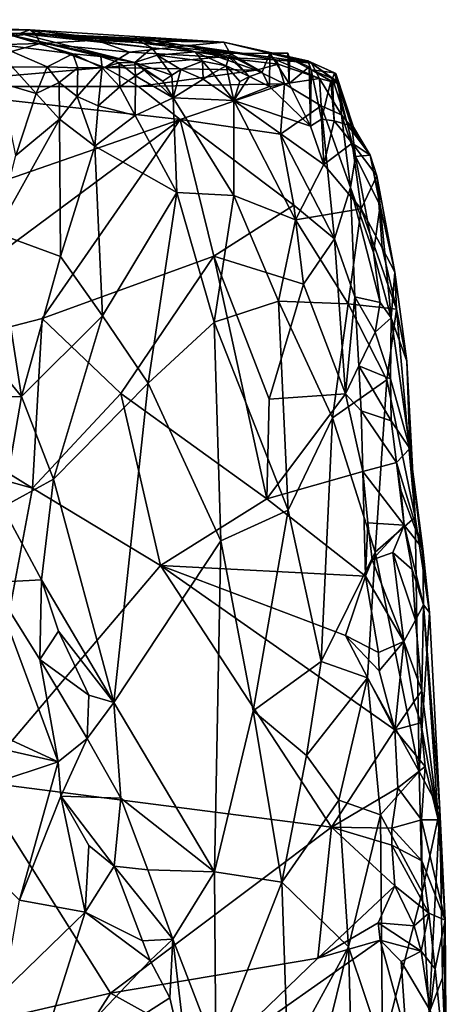
# Model space of a CAD drawing. Units: metres. Extents: x 22.68 to 26.18, y -1.47 to 2.02.
# Drawn here: x 25.95 to 26.18, y 1.36 to 1.89 of the extents above; entities that cross this region are included whole.
import ezdxf

# ---------------------------------------------------------------- set-up
doc = ezdxf.new("R2010")
doc.units = ezdxf.units.M

msp = doc.modelspace()

# ---------------------------------------------------------------- linework, layer by layer
at = {"layer": '1'}
for points in [[(25.77697, 1.89211, -0.05958), (25.77015, 1.89293, 0.33081), (25.95065, 1.88753, 0.30797)], [(25.95065, 1.88753, 0.30797), (25.77015, 1.89293, 0.33081), (25.84687, 1.88631, 0.36326)], [(25.93949, 1.88473, 0.04984), (25.77697, 1.89211, -0.05958), (25.94524, 1.88541, 0.09136)], [(25.77697, 1.89211, -0.05958), (25.95065, 1.88753, 0.30797), (25.94524, 1.88541, 0.09136)], [(25.95065, 1.88753, 0.30797), (25.84687, 1.88631, 0.36326), (25.95368, 1.88548, 0.35575)], [(25.94524, 1.88541, 0.09136), (25.95065, 1.88753, 0.30797), (25.96133, 1.88449, 0.17376)], [(25.96133, 1.88449, 0.17376), (25.95065, 1.88753, 0.30797), (25.99574, 1.88204, 0.21033)], [(25.99574, 1.88204, 0.21033), (25.95065, 1.88753, 0.30797), (26.0556, 1.88084, 0.26302)], [(26.0556, 1.88084, 0.26302), (25.95065, 1.88753, 0.30797), (25.95368, 1.88548, 0.35575)], [(25.84687, 1.88631, 0.36326), (25.88071, 1.8778, 0.38104), (25.95368, 1.88548, 0.35575)], [(25.95368, 1.88548, 0.35575), (25.88071, 1.8778, 0.38104), (25.95624, 1.88007, 0.37454)], [(25.93112, 1.87993, -0.01127), (25.93949, 1.88473, 0.04984), (25.97375, 1.87453, 0.02544)], [(25.93949, 1.88473, 0.04984), (25.94524, 1.88541, 0.09136), (26.00746, 1.86981, 0.06408)], [(25.97375, 1.87453, 0.02544), (25.93949, 1.88473, 0.04984), (25.98892, 1.87302, 0.04489)], [(25.98892, 1.87302, 0.04489), (25.93949, 1.88473, 0.04984), (26.00746, 1.86981, 0.06408)], [(26.00746, 1.86981, 0.06408), (25.94524, 1.88541, 0.09136), (26.01683, 1.87771, 0.11941)], [(25.94524, 1.88541, 0.09136), (25.96133, 1.88449, 0.17376), (26.01683, 1.87771, 0.11941)], [(25.95368, 1.88548, 0.35575), (25.95624, 1.88007, 0.37454), (25.9865, 1.88188, 0.35531)], [(26.0556, 1.88084, 0.26302), (25.95368, 1.88548, 0.35575), (25.9865, 1.88188, 0.35531)], [(25.9865, 1.88188, 0.35531), (25.95624, 1.88007, 0.37454), (26.00446, 1.87537, 0.37326)], [(26.01683, 1.87771, 0.11941), (25.96133, 1.88449, 0.17376), (26.00797, 1.88219, 0.14935)], [(26.00797, 1.88219, 0.14935), (25.96133, 1.88449, 0.17376), (26.01534, 1.88227, 0.18393)], [(26.01534, 1.88227, 0.18393), (25.96133, 1.88449, 0.17376), (25.99574, 1.88204, 0.21033)], [(25.9865, 1.88188, 0.35531), (26.00446, 1.87537, 0.37326), (26.03679, 1.87901, 0.35879)], [(26.0556, 1.88084, 0.26302), (25.9865, 1.88188, 0.35531), (26.03679, 1.87901, 0.35879)], [(26.01534, 1.88227, 0.18393), (25.99574, 1.88204, 0.21033), (26.05903, 1.87456, 0.17282)], [(26.05903, 1.87456, 0.17282), (25.99574, 1.88204, 0.21033), (26.0556, 1.88084, 0.26302)], [(26.00797, 1.88219, 0.14935), (26.01534, 1.88227, 0.18393), (26.04008, 1.87554, 0.14903)], [(26.01683, 1.87771, 0.11941), (26.00797, 1.88219, 0.14935), (26.04008, 1.87554, 0.14903)], [(26.04008, 1.87554, 0.14903), (26.01534, 1.88227, 0.18393), (26.05903, 1.87456, 0.17282)], [(25.88071, 1.8778, 0.38104), (25.87215, 1.85672, 0.40158), (25.95624, 1.88007, 0.37454)], [(25.95624, 1.88007, 0.37454), (25.87215, 1.85672, 0.40158), (25.9911, 1.86711, 0.38739)], [(25.94121, 1.86715, -0.03786), (25.93112, 1.87993, -0.01127), (25.96002, 1.86742, -0.01135)], [(25.96002, 1.86742, -0.01135), (25.93112, 1.87993, -0.01127), (25.97375, 1.87453, 0.02544)], [(25.95624, 1.88007, 0.37454), (25.9911, 1.86711, 0.38739), (26.00446, 1.87537, 0.37326)], [(26.03679, 1.87901, 0.35879), (26.00446, 1.87537, 0.37326), (26.05275, 1.87258, 0.37253)], [(26.00746, 1.86981, 0.06408), (26.01683, 1.87771, 0.11941), (26.01938, 1.87373, 0.09741)], [(26.01938, 1.87373, 0.09741), (26.01683, 1.87771, 0.11941), (26.04008, 1.87554, 0.14903)], [(26.0556, 1.88084, 0.26302), (26.03679, 1.87901, 0.35879), (26.10296, 1.86948, 0.33964)], [(26.03679, 1.87901, 0.35879), (26.05275, 1.87258, 0.37253), (26.08388, 1.87125, 0.36063)], [(26.03679, 1.87901, 0.35879), (26.08388, 1.87125, 0.36063), (26.10296, 1.86948, 0.33964)], [(26.05903, 1.87456, 0.17282), (26.0556, 1.88084, 0.26302), (26.08041, 1.87478, 0.19445)], [(26.08041, 1.87478, 0.19445), (26.0556, 1.88084, 0.26302), (26.09107, 1.87218, 0.21422)], [(26.09107, 1.87218, 0.21422), (26.0556, 1.88084, 0.26302), (26.10104, 1.87061, 0.31965)], [(26.10104, 1.87061, 0.31965), (26.0556, 1.88084, 0.26302), (26.10296, 1.86948, 0.33964)], [(25.96002, 1.86742, -0.01135), (25.97375, 1.87453, 0.02544), (25.97653, 1.86679, 0.00895)], [(25.97653, 1.86679, 0.00895), (25.97375, 1.87453, 0.02544), (25.98968, 1.86691, 0.02669)], [(25.98968, 1.86691, 0.02669), (25.97375, 1.87453, 0.02544), (25.98892, 1.87302, 0.04489)], [(25.98968, 1.86691, 0.02669), (25.98892, 1.87302, 0.04489), (25.99898, 1.86951, 0.04734)], [(25.98892, 1.87302, 0.04489), (26.00746, 1.86981, 0.06408), (25.99898, 1.86951, 0.04734)], [(26.00446, 1.87537, 0.37326), (25.9911, 1.86711, 0.38739), (26.05275, 1.87258, 0.37253)], [(26.05275, 1.87258, 0.37253), (25.9911, 1.86711, 0.38739), (26.07311, 1.86553, 0.37939)], [(26.00746, 1.86981, 0.06408), (26.01938, 1.87373, 0.09741), (26.02746, 1.86285, 0.0807)], [(26.01938, 1.87373, 0.09741), (26.04008, 1.87554, 0.14903), (26.04391, 1.87045, 0.12596)], [(26.02746, 1.86285, 0.0807), (26.01938, 1.87373, 0.09741), (26.03235, 1.86603, 0.09319)], [(26.03235, 1.86603, 0.09319), (26.01938, 1.87373, 0.09741), (26.04391, 1.87045, 0.12596)], [(26.03235, 1.86603, 0.09319), (26.04391, 1.87045, 0.12596), (26.04433, 1.86076, 0.10573)], [(26.04391, 1.87045, 0.12596), (26.04008, 1.87554, 0.14903), (26.05671, 1.86789, 0.13938)], [(26.05881, 1.87355, 0.16188), (26.04008, 1.87554, 0.14903), (26.05903, 1.87456, 0.17282)], [(26.05671, 1.86789, 0.13938), (26.04008, 1.87554, 0.14903), (26.05828, 1.87266, 0.15111)], [(26.05828, 1.87266, 0.15111), (26.04008, 1.87554, 0.14903), (26.05881, 1.87355, 0.16188)], [(26.04433, 1.86076, 0.10573), (26.04391, 1.87045, 0.12596), (26.0496, 1.86391, 0.12014)], [(26.0496, 1.86391, 0.12014), (26.04391, 1.87045, 0.12596), (26.05671, 1.86789, 0.13938)], [(26.08388, 1.87125, 0.36063), (26.05275, 1.87258, 0.37253), (26.08495, 1.86883, 0.36825)], [(26.05275, 1.87258, 0.37253), (26.07311, 1.86553, 0.37939), (26.08495, 1.86883, 0.36825)], [(26.05671, 1.86789, 0.13938), (26.05828, 1.87266, 0.15111), (26.06939, 1.86223, 0.15469)], [(26.05828, 1.87266, 0.15111), (26.05881, 1.87355, 0.16188), (26.06939, 1.86223, 0.15469)], [(26.05881, 1.87355, 0.16188), (26.05903, 1.87456, 0.17282), (26.07621, 1.86455, 0.17226)], [(26.06939, 1.86223, 0.15469), (26.05881, 1.87355, 0.16188), (26.07621, 1.86455, 0.17226)], [(26.05903, 1.87456, 0.17282), (26.08041, 1.87478, 0.19445), (26.07621, 1.86455, 0.17226)], [(26.07621, 1.86455, 0.17226), (26.08041, 1.87478, 0.19445), (26.08026, 1.85684, 0.17305)], [(26.08026, 1.85684, 0.17305), (26.08041, 1.87478, 0.19445), (26.09096, 1.85835, 0.20305)], [(26.09021, 1.87489, 0.19382), (26.08041, 1.87478, 0.19445), (26.09107, 1.87218, 0.21422)], [(26.09021, 1.87489, 0.19382), (26.09096, 1.85835, 0.20305), (26.08041, 1.87478, 0.19445)], [(26.08388, 1.87125, 0.36063), (26.08495, 1.86883, 0.36825), (26.10731, 1.86102, 0.36245)], [(26.10296, 1.86948, 0.33964), (26.08388, 1.87125, 0.36063), (26.10731, 1.86102, 0.36245)], [(26.09096, 1.85835, 0.20305), (26.09021, 1.87489, 0.19382), (26.09107, 1.87218, 0.21422)], [(26.09096, 1.85835, 0.20305), (26.09107, 1.87218, 0.21422), (26.10178, 1.86736, 0.22249)], [(26.10178, 1.86736, 0.22249), (26.09107, 1.87218, 0.21422), (26.10271, 1.86579, 0.23528)], [(26.09107, 1.87218, 0.21422), (26.10104, 1.87061, 0.31965), (26.10271, 1.86579, 0.23528)], [(26.10271, 1.86579, 0.23528), (26.10104, 1.87061, 0.31965), (26.11544, 1.86415, 0.30481)], [(26.11544, 1.86415, 0.30481), (26.10104, 1.87061, 0.31965), (26.11604, 1.86376, 0.31936)], [(26.11604, 1.86376, 0.31936), (26.10104, 1.87061, 0.31965), (26.11685, 1.85957, 0.33438)], [(26.10104, 1.87061, 0.31965), (26.10296, 1.86948, 0.33964), (26.11685, 1.85957, 0.33438)], [(25.87215, 1.85672, 0.40158), (26.00929, 1.85673, 0.39519), (25.9911, 1.86711, 0.38739)], [(25.93508, 1.85863, -0.055), (25.94121, 1.86715, -0.03786), (25.95394, 1.85299, -0.03568)], [(25.95394, 1.85299, -0.03568), (25.94121, 1.86715, -0.03786), (25.96002, 1.86742, -0.01135)], [(25.95394, 1.85299, -0.03568), (25.96002, 1.86742, -0.01135), (25.9664, 1.85896, -0.01442)], [(25.9664, 1.85896, -0.01442), (25.96002, 1.86742, -0.01135), (25.97653, 1.86679, 0.00895)], [(25.9664, 1.85896, -0.01442), (25.97653, 1.86679, 0.00895), (25.97609, 1.85141, -0.00653)], [(25.97609, 1.85141, -0.00653), (25.97653, 1.86679, 0.00895), (25.98968, 1.86691, 0.02669)], [(25.97609, 1.85141, -0.00653), (25.98968, 1.86691, 0.02669), (25.98756, 1.84629, 0.00664)], [(25.98756, 1.84629, 0.00664), (25.98968, 1.86691, 0.02669), (25.99918, 1.85656, 0.02935)], [(25.98968, 1.86691, 0.02669), (25.99898, 1.86951, 0.04734), (25.99918, 1.85656, 0.02935)], [(25.9911, 1.86711, 0.38739), (26.00929, 1.85673, 0.39519), (26.07311, 1.86553, 0.37939)], [(25.99898, 1.86951, 0.04734), (26.00746, 1.86981, 0.06408), (26.00773, 1.86256, 0.04947)], [(25.99918, 1.85656, 0.02935), (25.99898, 1.86951, 0.04734), (26.00773, 1.86256, 0.04947)], [(26.00773, 1.86256, 0.04947), (26.00746, 1.86981, 0.06408), (26.01251, 1.86556, 0.06181)], [(26.01251, 1.86556, 0.06181), (26.00746, 1.86981, 0.06408), (26.02248, 1.85961, 0.06768)], [(26.02248, 1.85961, 0.06768), (26.00746, 1.86981, 0.06408), (26.02746, 1.86285, 0.0807)], [(26.00773, 1.86256, 0.04947), (26.01251, 1.86556, 0.06181), (26.02803, 1.85069, 0.0696)], [(26.07311, 1.86553, 0.37939), (26.00929, 1.85673, 0.39519), (26.08838, 1.8582, 0.38418)], [(26.02803, 1.85069, 0.0696), (26.01251, 1.86556, 0.06181), (26.02248, 1.85961, 0.06768)], [(26.02746, 1.86285, 0.0807), (26.03235, 1.86603, 0.09319), (26.02803, 1.85069, 0.0696)], [(26.02803, 1.85069, 0.0696), (26.03235, 1.86603, 0.09319), (26.04433, 1.86076, 0.10573)], [(26.0496, 1.86391, 0.12014), (26.05671, 1.86789, 0.13938), (26.06085, 1.84911, 0.12897)], [(26.06085, 1.84911, 0.12897), (26.05671, 1.86789, 0.13938), (26.06424, 1.8594, 0.13997)], [(26.06424, 1.8594, 0.13997), (26.05671, 1.86789, 0.13938), (26.06939, 1.86223, 0.15469)], [(26.08495, 1.86883, 0.36825), (26.07311, 1.86553, 0.37939), (26.08838, 1.8582, 0.38418)], [(26.08495, 1.86883, 0.36825), (26.08838, 1.8582, 0.38418), (26.10731, 1.86102, 0.36245)], [(26.10242, 1.83535, 0.21946), (26.09096, 1.85835, 0.20305), (26.10178, 1.86736, 0.22249)], [(26.10242, 1.83535, 0.21946), (26.10178, 1.86736, 0.22249), (26.10271, 1.86579, 0.23528)], [(26.10242, 1.83535, 0.21946), (26.10271, 1.86579, 0.23528), (26.10835, 1.83913, 0.23887)], [(26.10835, 1.83913, 0.23887), (26.10271, 1.86579, 0.23528), (26.11335, 1.85972, 0.25135)], [(26.11335, 1.85972, 0.25135), (26.10271, 1.86579, 0.23528), (26.11381, 1.85986, 0.26244)], [(26.11381, 1.85986, 0.26244), (26.10271, 1.86579, 0.23528), (26.11435, 1.86109, 0.27718)], [(26.10271, 1.86579, 0.23528), (26.11544, 1.86415, 0.30481), (26.11435, 1.86109, 0.27718)], [(26.11685, 1.85957, 0.33438), (26.10296, 1.86948, 0.33964), (26.11756, 1.85839, 0.34991)], [(26.10296, 1.86948, 0.33964), (26.10731, 1.86102, 0.36245), (26.11756, 1.85839, 0.34991)], [(25.99918, 1.85656, 0.02935), (26.00773, 1.86256, 0.04947), (26.00753, 1.84114, 0.03313)], [(26.00753, 1.84114, 0.03313), (26.00773, 1.86256, 0.04947), (26.02803, 1.85069, 0.0696)], [(26.02248, 1.85961, 0.06768), (26.02746, 1.86285, 0.0807), (26.02803, 1.85069, 0.0696)], [(26.02803, 1.85069, 0.0696), (26.04433, 1.86076, 0.10573), (26.06085, 1.84911, 0.12897)], [(26.04433, 1.86076, 0.10573), (26.0496, 1.86391, 0.12014), (26.06085, 1.84911, 0.12897)], [(26.06424, 1.8594, 0.13997), (26.06939, 1.86223, 0.15469), (26.06085, 1.84911, 0.12897)], [(26.06085, 1.84911, 0.12897), (26.06939, 1.86223, 0.15469), (26.08026, 1.85684, 0.17305)], [(26.06939, 1.86223, 0.15469), (26.07621, 1.86455, 0.17226), (26.08026, 1.85684, 0.17305)], [(26.10731, 1.86102, 0.36245), (26.08838, 1.8582, 0.38418), (26.1082, 1.84625, 0.38348)], [(26.10731, 1.86102, 0.36245), (26.1082, 1.84625, 0.38348), (26.11922, 1.84145, 0.37281)], [(26.11756, 1.85839, 0.34991), (26.10731, 1.86102, 0.36245), (26.11922, 1.84145, 0.37281)], [(26.11335, 1.85972, 0.25135), (26.11381, 1.85986, 0.26244), (26.11521, 1.83815, 0.2627)], [(26.11381, 1.85986, 0.26244), (26.11435, 1.86109, 0.27718), (26.11521, 1.83815, 0.2627)], [(26.11435, 1.86109, 0.27718), (26.11544, 1.86415, 0.30481), (26.12247, 1.836, 0.29199)], [(26.11521, 1.83815, 0.2627), (26.11435, 1.86109, 0.27718), (26.12247, 1.836, 0.29199)], [(26.11544, 1.86415, 0.30481), (26.11604, 1.86376, 0.31936), (26.12569, 1.83479, 0.32196)], [(26.12247, 1.836, 0.29199), (26.11544, 1.86415, 0.30481), (26.12569, 1.83479, 0.32196)], [(26.12569, 1.83479, 0.32196), (26.11604, 1.86376, 0.31936), (26.11685, 1.85957, 0.33438)], [(25.87215, 1.85672, 0.40158), (25.87079, 1.78297, 0.43331), (26.03189, 1.83888, 0.40513)], [(25.87215, 1.85672, 0.40158), (26.03189, 1.83888, 0.40513), (26.00929, 1.85673, 0.39519)], [(25.94302, 1.81943, -0.05602), (25.93508, 1.85863, -0.055), (25.95394, 1.85299, -0.03568)], [(25.95394, 1.85299, -0.03568), (25.9664, 1.85896, -0.01442), (25.96667, 1.8391, -0.02475)], [(25.96667, 1.8391, -0.02475), (25.9664, 1.85896, -0.01442), (25.97609, 1.85141, -0.00653)], [(25.98756, 1.84629, 0.00664), (25.99918, 1.85656, 0.02935), (26.00753, 1.84114, 0.03313)], [(26.00929, 1.85673, 0.39519), (26.03189, 1.83888, 0.40513), (26.08838, 1.8582, 0.38418)], [(26.08838, 1.8582, 0.38418), (26.03189, 1.83888, 0.40513), (26.08622, 1.83089, 0.40213)], [(26.06085, 1.84911, 0.12897), (26.08026, 1.85684, 0.17305), (26.10242, 1.83535, 0.21946)], [(26.08026, 1.85684, 0.17305), (26.09096, 1.85835, 0.20305), (26.10242, 1.83535, 0.21946)], [(26.08838, 1.8582, 0.38418), (26.08622, 1.83089, 0.40213), (26.1082, 1.84625, 0.38348)], [(26.10835, 1.83913, 0.23887), (26.11335, 1.85972, 0.25135), (26.11521, 1.83815, 0.2627)], [(26.11685, 1.85957, 0.33438), (26.11756, 1.85839, 0.34991), (26.12477, 1.83465, 0.34389)], [(26.11685, 1.85957, 0.33438), (26.12477, 1.83465, 0.34389), (26.12569, 1.83479, 0.32196)], [(26.11756, 1.85839, 0.34991), (26.11922, 1.84145, 0.37281), (26.12477, 1.83465, 0.34389)], [(25.94302, 1.81943, -0.05602), (25.95394, 1.85299, -0.03568), (25.96667, 1.8391, -0.02475)], [(25.96667, 1.8391, -0.02475), (25.97609, 1.85141, -0.00653), (25.98566, 1.82455, -0.00235)], [(25.98566, 1.82455, -0.00235), (25.97609, 1.85141, -0.00653), (25.98756, 1.84629, 0.00664)], [(26.00753, 1.84114, 0.03313), (26.02803, 1.85069, 0.0696), (26.03018, 1.79932, 0.06041)], [(26.03018, 1.79932, 0.06041), (26.02803, 1.85069, 0.0696), (26.06089, 1.79778, 0.11388)], [(26.02803, 1.85069, 0.0696), (26.06085, 1.84911, 0.12897), (26.06089, 1.79778, 0.11388)], [(26.06089, 1.79778, 0.11388), (26.06085, 1.84911, 0.12897), (26.09439, 1.7847, 0.18222)], [(26.09439, 1.7847, 0.18222), (26.06085, 1.84911, 0.12897), (26.10962, 1.81458, 0.22668)], [(26.06085, 1.84911, 0.12897), (26.10242, 1.83535, 0.21946), (26.10962, 1.81458, 0.22668)], [(25.98566, 1.82455, -0.00235), (25.98756, 1.84629, 0.00664), (26.00753, 1.84114, 0.03313)], [(26.1082, 1.84625, 0.38348), (26.08622, 1.83089, 0.40213), (26.11534, 1.77442, 0.42324)], [(26.1082, 1.84625, 0.38348), (26.11534, 1.77442, 0.42324), (26.12409, 1.80203, 0.39967)], [(26.11922, 1.84145, 0.37281), (26.1082, 1.84625, 0.38348), (26.12409, 1.80203, 0.39967)], [(25.84896, 1.70334, 0.47112), (25.95727, 1.73127, 0.45537), (26.03189, 1.83888, 0.40513)], [(25.87079, 1.78297, 0.43331), (25.84896, 1.70334, 0.47112), (26.03189, 1.83888, 0.40513)], [(25.93212, 1.77764, -0.07018), (25.94302, 1.81943, -0.05602), (25.96667, 1.8391, -0.02475)], [(25.93212, 1.77764, -0.07018), (25.96667, 1.8391, -0.02475), (25.96713, 1.76484, -0.02958)], [(26.03189, 1.83888, 0.40513), (25.95727, 1.73127, 0.45537), (26.05009, 1.76487, 0.43462)], [(25.96713, 1.76484, -0.02958), (25.96667, 1.8391, -0.02475), (25.98566, 1.82455, -0.00235)], [(25.98566, 1.82455, -0.00235), (26.00753, 1.84114, 0.03313), (26.03018, 1.79932, 0.06041)], [(26.03189, 1.83888, 0.40513), (26.05009, 1.76487, 0.43462), (26.09335, 1.79254, 0.42015)], [(26.08622, 1.83089, 0.40213), (26.03189, 1.83888, 0.40513), (26.09335, 1.79254, 0.42015)], [(26.10242, 1.83535, 0.21946), (26.10835, 1.83913, 0.23887), (26.10962, 1.81458, 0.22668)], [(26.10962, 1.81458, 0.22668), (26.10835, 1.83913, 0.23887), (26.11521, 1.83815, 0.2627)], [(26.11922, 1.84145, 0.37281), (26.12668, 1.81886, 0.37838), (26.12477, 1.83465, 0.34389)], [(26.11922, 1.84145, 0.37281), (26.12409, 1.80203, 0.39967), (26.12668, 1.81886, 0.37838)], [(26.10962, 1.81458, 0.22668), (26.11521, 1.83815, 0.2627), (26.12491, 1.82606, 0.28567)], [(26.11521, 1.83815, 0.2627), (26.12247, 1.836, 0.29199), (26.12491, 1.82606, 0.28567)], [(26.12247, 1.836, 0.29199), (26.12569, 1.83479, 0.32196), (26.13464, 1.81969, 0.33673)], [(26.12491, 1.82606, 0.28567), (26.12247, 1.836, 0.29199), (26.13464, 1.81969, 0.33673)], [(26.12569, 1.83479, 0.32196), (26.12477, 1.83465, 0.34389), (26.13464, 1.81969, 0.33673)], [(26.12477, 1.83465, 0.34389), (26.12668, 1.81886, 0.37838), (26.13464, 1.81969, 0.33673)], [(26.08622, 1.83089, 0.40213), (26.09335, 1.79254, 0.42015), (26.11534, 1.77442, 0.42324)], [(25.96713, 1.76484, -0.02958), (25.98566, 1.82455, -0.00235), (25.98981, 1.73258, 0.00032)], [(25.98981, 1.73258, 0.00032), (25.98566, 1.82455, -0.00235), (26.03018, 1.79932, 0.06041)], [(26.10962, 1.81458, 0.22668), (26.12491, 1.82606, 0.28567), (26.12985, 1.79053, 0.27722)], [(26.12491, 1.82606, 0.28567), (26.13464, 1.81969, 0.33673), (26.13827, 1.8084, 0.32735)], [(26.12985, 1.79053, 0.27722), (26.12491, 1.82606, 0.28567), (26.13827, 1.8084, 0.32735)], [(26.12409, 1.80203, 0.39967), (26.13658, 1.76692, 0.40684), (26.12668, 1.81886, 0.37838)], [(26.13464, 1.81969, 0.33673), (26.12668, 1.81886, 0.37838), (26.14013, 1.79234, 0.3701)], [(26.12668, 1.81886, 0.37838), (26.13658, 1.76692, 0.40684), (26.14013, 1.79234, 0.3701)], [(26.13827, 1.8084, 0.32735), (26.13464, 1.81969, 0.33673), (26.14013, 1.79234, 0.3701)], [(26.09439, 1.7847, 0.18222), (26.10962, 1.81458, 0.22668), (26.12985, 1.79053, 0.27722)], [(26.12985, 1.79053, 0.27722), (26.13827, 1.8084, 0.32735), (26.14126, 1.76951, 0.31532)], [(26.13827, 1.8084, 0.32735), (26.14013, 1.79234, 0.3701), (26.14799, 1.7563, 0.37206)], [(26.14126, 1.76951, 0.31532), (26.13827, 1.8084, 0.32735), (26.14799, 1.7563, 0.37206)], [(26.11534, 1.77442, 0.42324), (26.12635, 1.743, 0.43364), (26.12409, 1.80203, 0.39967)], [(26.12409, 1.80203, 0.39967), (26.12635, 1.743, 0.43364), (26.14003, 1.73992, 0.41856)], [(26.13658, 1.76692, 0.40684), (26.12409, 1.80203, 0.39967), (26.14003, 1.73992, 0.41856)], [(26.01462, 1.69622, 0.03602), (25.98981, 1.73258, 0.00032), (26.03018, 1.79932, 0.06041)], [(26.01462, 1.69622, 0.03602), (26.03018, 1.79932, 0.06041), (26.05037, 1.72915, 0.09174)], [(26.05037, 1.72915, 0.09174), (26.03018, 1.79932, 0.06041), (26.06089, 1.79778, 0.11388)], [(26.08506, 1.74056, 0.15671), (26.05037, 1.72915, 0.09174), (26.06089, 1.79778, 0.11388)], [(26.08506, 1.74056, 0.15671), (26.06089, 1.79778, 0.11388), (26.09439, 1.7847, 0.18222)], [(26.09335, 1.79254, 0.42015), (26.05009, 1.76487, 0.43462), (26.09862, 1.74976, 0.44064)], [(26.09335, 1.79254, 0.42015), (26.09862, 1.74976, 0.44064), (26.11534, 1.77442, 0.42324)], [(26.09439, 1.7847, 0.18222), (26.12985, 1.79053, 0.27722), (26.1228, 1.73919, 0.25149)], [(26.1228, 1.73919, 0.25149), (26.12985, 1.79053, 0.27722), (26.14887, 1.73631, 0.34048)], [(26.12985, 1.79053, 0.27722), (26.14126, 1.76951, 0.31532), (26.14887, 1.73631, 0.34048)], [(26.14013, 1.79234, 0.3701), (26.13658, 1.76692, 0.40684), (26.14611, 1.73162, 0.40859)], [(26.14013, 1.79234, 0.3701), (26.14611, 1.73162, 0.40859), (26.14799, 1.7563, 0.37206)], [(26.1228, 1.73919, 0.25149), (26.08506, 1.74056, 0.15671), (26.09439, 1.7847, 0.18222)], [(25.90756, 1.73565, -0.09256), (25.93212, 1.77764, -0.07018), (25.94604, 1.68895, -0.04996)], [(25.94604, 1.68895, -0.04996), (25.93212, 1.77764, -0.07018), (25.96713, 1.76484, -0.02958)], [(26.11534, 1.77442, 0.42324), (26.09862, 1.74976, 0.44064), (26.12136, 1.69039, 0.4636)], [(26.11534, 1.77442, 0.42324), (26.12136, 1.69039, 0.4636), (26.12635, 1.743, 0.43364)], [(26.14126, 1.76951, 0.31532), (26.14799, 1.7563, 0.37206), (26.14887, 1.73631, 0.34048)], [(25.94604, 1.68895, -0.04996), (25.96713, 1.76484, -0.02958), (25.98981, 1.73258, 0.00032)], [(25.95727, 1.73127, 0.45537), (25.99984, 1.69063, 0.47236), (26.05009, 1.76487, 0.43462)], [(26.05009, 1.76487, 0.43462), (25.99984, 1.69063, 0.47236), (26.07872, 1.63355, 0.50173)], [(26.05009, 1.76487, 0.43462), (26.07872, 1.63355, 0.50173), (26.08012, 1.6876, 0.47179)], [(26.05009, 1.76487, 0.43462), (26.08012, 1.6876, 0.47179), (26.09862, 1.74976, 0.44064)], [(26.13658, 1.76692, 0.40684), (26.14003, 1.73992, 0.41856), (26.14611, 1.73162, 0.40859)], [(26.14799, 1.7563, 0.37206), (26.14611, 1.73162, 0.40859), (26.1545, 1.70807, 0.38901)], [(26.14887, 1.73631, 0.34048), (26.14799, 1.7563, 0.37206), (26.1545, 1.70807, 0.38901)], [(26.09862, 1.74976, 0.44064), (26.08012, 1.6876, 0.47179), (26.12136, 1.69039, 0.4636)], [(26.12635, 1.743, 0.43364), (26.12136, 1.69039, 0.4636), (26.12854, 1.70568, 0.45181)], [(26.12635, 1.743, 0.43364), (26.12854, 1.70568, 0.45181), (26.13734, 1.72376, 0.43256)], [(26.12635, 1.743, 0.43364), (26.13734, 1.72376, 0.43256), (26.14003, 1.73992, 0.41856)], [(26.05037, 1.72915, 0.09174), (26.08506, 1.74056, 0.15671), (26.0904, 1.62756, 0.17218)], [(26.11431, 1.67742, 0.22548), (26.0904, 1.62756, 0.17218), (26.08506, 1.74056, 0.15671)], [(26.11431, 1.67742, 0.22548), (26.08506, 1.74056, 0.15671), (26.1228, 1.73919, 0.25149)], [(26.11431, 1.67742, 0.22548), (26.1228, 1.73919, 0.25149), (26.14373, 1.69803, 0.31472)], [(26.1228, 1.73919, 0.25149), (26.14887, 1.73631, 0.34048), (26.14373, 1.69803, 0.31472)], [(26.14003, 1.73992, 0.41856), (26.13734, 1.72376, 0.43256), (26.14611, 1.73162, 0.40859)], [(25.90834, 1.6888, -0.08505), (25.90756, 1.73565, -0.09256), (25.94604, 1.68895, -0.04996)], [(25.96336, 1.64433, -0.02803), (25.94604, 1.68895, -0.04996), (25.98981, 1.73258, 0.00032)], [(25.96336, 1.64433, -0.02803), (25.98981, 1.73258, 0.00032), (26.01462, 1.69622, 0.03602)], [(26.14373, 1.69803, 0.31472), (26.14887, 1.73631, 0.34048), (26.15901, 1.62365, 0.38793)], [(26.14887, 1.73631, 0.34048), (26.1545, 1.70807, 0.38901), (26.15901, 1.62365, 0.38793)], [(25.95727, 1.73127, 0.45537), (25.84896, 1.70334, 0.47112), (25.95201, 1.63942, 0.50292)], [(25.95727, 1.73127, 0.45537), (25.95201, 1.63942, 0.50292), (25.99984, 1.69063, 0.47236)], [(26.01462, 1.69622, 0.03602), (26.05037, 1.72915, 0.09174), (26.05382, 1.61081, 0.10404)], [(26.05382, 1.61081, 0.10404), (26.05037, 1.72915, 0.09174), (26.0904, 1.62756, 0.17218)], [(26.13734, 1.72376, 0.43256), (26.14569, 1.69864, 0.43789), (26.14611, 1.73162, 0.40859)], [(26.14611, 1.73162, 0.40859), (26.14569, 1.69864, 0.43789), (26.1561, 1.66082, 0.43644)], [(26.14611, 1.73162, 0.40859), (26.1561, 1.66082, 0.43644), (26.1545, 1.70807, 0.38901)], [(26.13734, 1.72376, 0.43256), (26.12854, 1.70568, 0.45181), (26.14569, 1.69864, 0.43789)], [(26.12854, 1.70568, 0.45181), (26.12136, 1.69039, 0.4636), (26.12985, 1.68132, 0.46551)], [(26.12854, 1.70568, 0.45181), (26.12985, 1.68132, 0.46551), (26.14606, 1.6758, 0.45394)], [(26.12854, 1.70568, 0.45181), (26.14606, 1.6758, 0.45394), (26.14569, 1.69864, 0.43789)], [(26.1545, 1.70807, 0.38901), (26.1561, 1.66082, 0.43644), (26.15901, 1.62365, 0.38793)], [(25.84896, 1.70334, 0.47112), (25.80804, 1.67961, 0.48603), (25.95201, 1.63942, 0.50292)], [(25.99601, 1.52341, 0.02788), (25.96336, 1.64433, -0.02803), (26.01462, 1.69622, 0.03602)], [(25.99601, 1.52341, 0.02788), (26.01462, 1.69622, 0.03602), (26.05382, 1.61081, 0.10404)], [(26.13736, 1.6047, 0.30143), (26.11431, 1.67742, 0.22548), (26.14373, 1.69803, 0.31472)], [(26.13736, 1.6047, 0.30143), (26.14373, 1.69803, 0.31472), (26.15901, 1.62365, 0.38793)], [(26.14569, 1.69864, 0.43789), (26.14606, 1.6758, 0.45394), (26.1561, 1.66082, 0.43644)], [(25.99984, 1.69063, 0.47236), (25.95201, 1.63942, 0.50292), (26.02124, 1.5975, 0.52691)], [(26.07872, 1.63355, 0.50173), (25.99984, 1.69063, 0.47236), (26.02124, 1.5975, 0.52691)], [(26.08012, 1.6876, 0.47179), (26.07872, 1.63355, 0.50173), (26.12136, 1.69039, 0.4636)], [(26.12136, 1.69039, 0.4636), (26.07872, 1.63355, 0.50173), (26.13082, 1.64847, 0.48664)], [(26.12985, 1.68132, 0.46551), (26.12136, 1.69039, 0.4636), (26.13082, 1.64847, 0.48664)], [(25.9357, 1.62908, -0.05423), (25.90834, 1.6888, -0.08505), (25.94604, 1.68895, -0.04996)], [(25.9357, 1.62908, -0.05423), (25.94604, 1.68895, -0.04996), (25.96336, 1.64433, -0.02803)], [(25.95201, 1.63942, 0.50292), (25.80804, 1.67961, 0.48603), (25.92199, 1.48055, 0.60564)], [(26.12985, 1.68132, 0.46551), (26.13082, 1.64847, 0.48664), (26.14902, 1.6533, 0.46708)], [(26.12985, 1.68132, 0.46551), (26.14902, 1.6533, 0.46708), (26.14606, 1.6758, 0.45394)], [(26.0904, 1.62756, 0.17218), (26.11431, 1.67742, 0.22548), (26.10817, 1.54551, 0.22201)], [(26.10817, 1.54551, 0.22201), (26.11431, 1.67742, 0.22548), (26.13736, 1.6047, 0.30143)], [(26.14606, 1.6758, 0.45394), (26.14902, 1.6533, 0.46708), (26.1561, 1.66082, 0.43644)], [(26.14902, 1.6533, 0.46708), (26.16314, 1.60648, 0.46052), (26.1561, 1.66082, 0.43644)], [(26.15901, 1.62365, 0.38793), (26.1561, 1.66082, 0.43644), (26.16677, 1.57213, 0.44847)], [(26.16677, 1.57213, 0.44847), (26.1561, 1.66082, 0.43644), (26.16314, 1.60648, 0.46052)], [(26.13082, 1.64847, 0.48664), (26.15315, 1.61939, 0.48623), (26.14902, 1.6533, 0.46708)], [(26.14902, 1.6533, 0.46708), (26.15315, 1.61939, 0.48623), (26.15132, 1.63836, 0.47232)], [(26.14902, 1.6533, 0.46708), (26.15132, 1.63836, 0.47232), (26.16314, 1.60648, 0.46052)], [(26.07872, 1.63355, 0.50173), (26.13214, 1.59184, 0.52313), (26.13082, 1.64847, 0.48664)], [(26.13082, 1.64847, 0.48664), (26.13214, 1.59184, 0.52313), (26.13341, 1.62065, 0.50554)], [(26.13082, 1.64847, 0.48664), (26.13341, 1.62065, 0.50554), (26.15315, 1.61939, 0.48623)], [(25.95695, 1.58987, -0.02762), (25.9357, 1.62908, -0.05423), (25.96336, 1.64433, -0.02803)], [(25.95695, 1.58987, -0.02762), (25.96336, 1.64433, -0.02803), (25.99601, 1.52341, 0.02788)], [(26.02124, 1.5975, 0.52691), (25.95201, 1.63942, 0.50292), (25.92199, 1.48055, 0.60564)], [(26.15132, 1.63836, 0.47232), (26.15315, 1.61939, 0.48623), (26.16314, 1.60648, 0.46052)], [(26.13214, 1.59184, 0.52313), (26.07872, 1.63355, 0.50173), (26.02124, 1.5975, 0.52691)], [(25.92987, 1.58836, -0.04208), (25.9357, 1.62908, -0.05423), (25.95695, 1.58987, -0.02762)], [(26.07141, 1.51895, 0.14822), (26.05382, 1.61081, 0.10404), (26.0904, 1.62756, 0.17218)], [(26.07141, 1.51895, 0.14822), (26.0904, 1.62756, 0.17218), (26.10817, 1.54551, 0.22201)], [(26.13341, 1.62065, 0.50554), (26.13214, 1.59184, 0.52313), (26.13586, 1.60069, 0.51603)], [(26.13341, 1.62065, 0.50554), (26.13586, 1.60069, 0.51603), (26.15315, 1.61939, 0.48623)], [(26.16122, 1.486, 0.41709), (26.13736, 1.6047, 0.30143), (26.15901, 1.62365, 0.38793)], [(26.16122, 1.486, 0.41709), (26.15901, 1.62365, 0.38793), (26.16677, 1.57213, 0.44847)], [(26.15315, 1.61939, 0.48623), (26.13586, 1.60069, 0.51603), (26.14693, 1.60457, 0.50382)], [(26.15315, 1.61939, 0.48623), (26.14693, 1.60457, 0.50382), (26.15746, 1.59533, 0.49088)], [(26.15315, 1.61939, 0.48623), (26.15746, 1.59533, 0.49088), (26.16354, 1.57625, 0.48694)], [(26.15315, 1.61939, 0.48623), (26.16354, 1.57625, 0.48694), (26.16314, 1.60648, 0.46052)], [(26.05047, 1.43166, 0.12779), (25.99601, 1.52341, 0.02788), (26.05382, 1.61081, 0.10404)], [(26.05047, 1.43166, 0.12779), (26.05382, 1.61081, 0.10404), (26.07141, 1.51895, 0.14822)], [(26.10817, 1.54551, 0.22201), (26.13736, 1.6047, 0.30143), (26.1332, 1.53674, 0.29725)], [(26.1332, 1.53674, 0.29725), (26.13736, 1.6047, 0.30143), (26.16122, 1.486, 0.41709)], [(26.14693, 1.60457, 0.50382), (26.13586, 1.60069, 0.51603), (26.15287, 1.55646, 0.53076)], [(26.14693, 1.60457, 0.50382), (26.15287, 1.55646, 0.53076), (26.15926, 1.56787, 0.51277)], [(26.14693, 1.60457, 0.50382), (26.15926, 1.56787, 0.51277), (26.15746, 1.59533, 0.49088)], [(26.16314, 1.60648, 0.46052), (26.16354, 1.57625, 0.48694), (26.16677, 1.57213, 0.44847)], [(26.13586, 1.60069, 0.51603), (26.13214, 1.59184, 0.52313), (26.15287, 1.55646, 0.53076)], [(25.92199, 1.48055, 0.60564), (26.11382, 1.45597, 0.61448), (26.02124, 1.5975, 0.52691)], [(26.02124, 1.5975, 0.52691), (26.11382, 1.45597, 0.61448), (26.14802, 1.50865, 0.57337)], [(26.13214, 1.59184, 0.52313), (26.02124, 1.5975, 0.52691), (26.12135, 1.55969, 0.54481)], [(26.02124, 1.5975, 0.52691), (26.14802, 1.50865, 0.57337), (26.12135, 1.55969, 0.54481)], [(26.15746, 1.59533, 0.49088), (26.15926, 1.56787, 0.51277), (26.16354, 1.57625, 0.48694)], [(25.96586, 1.49125, 0.02032), (25.85647, 1.54155, -0.02831), (25.92987, 1.58836, -0.04208)], [(25.95601, 1.54673, -0.01087), (25.92987, 1.58836, -0.04208), (25.95695, 1.58987, -0.02762)], [(25.96586, 1.49125, 0.02032), (25.92987, 1.58836, -0.04208), (25.95601, 1.54673, -0.01087)], [(25.95601, 1.54673, -0.01087), (25.95695, 1.58987, -0.02762), (25.966, 1.56192, -0.01106)], [(25.966, 1.56192, -0.01106), (25.95695, 1.58987, -0.02762), (25.99601, 1.52341, 0.02788)], [(26.13214, 1.59184, 0.52313), (26.12135, 1.55969, 0.54481), (26.1393, 1.55043, 0.54734)], [(26.13214, 1.59184, 0.52313), (26.1393, 1.55043, 0.54734), (26.15287, 1.55646, 0.53076)], [(26.15926, 1.56787, 0.51277), (26.16258, 1.52979, 0.53349), (26.16354, 1.57625, 0.48694)], [(26.16122, 1.486, 0.41709), (26.16677, 1.57213, 0.44847), (26.17236, 1.46522, 0.49899)], [(26.16354, 1.57625, 0.48694), (26.16258, 1.52979, 0.53349), (26.17154, 1.45991, 0.55002)], [(26.16677, 1.57213, 0.44847), (26.16354, 1.57625, 0.48694), (26.17236, 1.46522, 0.49899)], [(26.17236, 1.46522, 0.49899), (26.16354, 1.57625, 0.48694), (26.17154, 1.45991, 0.55002)], [(26.15926, 1.56787, 0.51277), (26.15287, 1.55646, 0.53076), (26.16258, 1.52979, 0.53349)], [(25.95601, 1.54673, -0.01087), (25.966, 1.56192, -0.01106), (25.98249, 1.52729, 0.01451)], [(25.98249, 1.52729, 0.01451), (25.966, 1.56192, -0.01106), (25.99601, 1.52341, 0.02788)], [(26.12135, 1.55969, 0.54481), (26.14802, 1.50865, 0.57337), (26.13956, 1.54045, 0.55515)], [(26.12135, 1.55969, 0.54481), (26.13956, 1.54045, 0.55515), (26.1393, 1.55043, 0.54734)], [(26.1393, 1.55043, 0.54734), (26.13956, 1.54045, 0.55515), (26.15287, 1.55646, 0.53076)], [(26.13956, 1.54045, 0.55515), (26.14802, 1.50865, 0.57337), (26.15287, 1.55646, 0.53076)], [(26.15287, 1.55646, 0.53076), (26.14802, 1.50865, 0.57337), (26.15835, 1.52375, 0.5487)], [(26.15287, 1.55646, 0.53076), (26.15835, 1.52375, 0.5487), (26.16258, 1.52979, 0.53349)], [(25.96586, 1.49125, 0.02032), (25.95601, 1.54673, -0.01087), (25.98166, 1.50383, 0.0204)], [(25.98166, 1.50383, 0.0204), (25.95601, 1.54673, -0.01087), (25.98249, 1.52729, 0.01451)], [(26.10033, 1.49478, 0.21153), (26.07141, 1.51895, 0.14822), (26.10817, 1.54551, 0.22201)], [(26.1332, 1.53674, 0.29725), (26.10033, 1.49478, 0.21153), (26.10817, 1.54551, 0.22201)], [(25.86281, 1.51479, -0.0119), (25.85647, 1.54155, -0.02831), (25.96586, 1.49125, 0.02032)], [(26.11768, 1.47049, 0.25665), (26.10033, 1.49478, 0.21153), (26.1332, 1.53674, 0.29725)], [(26.14026, 1.46264, 0.33026), (26.11768, 1.47049, 0.25665), (26.1332, 1.53674, 0.29725)], [(26.14026, 1.46264, 0.33026), (26.1332, 1.53674, 0.29725), (26.16122, 1.486, 0.41709)], [(26.15835, 1.52375, 0.5487), (26.16211, 1.51233, 0.55006), (26.16258, 1.52979, 0.53349)], [(26.16258, 1.52979, 0.53349), (26.16211, 1.51233, 0.55006), (26.17154, 1.45991, 0.55002)], [(25.98166, 1.50383, 0.0204), (25.98249, 1.52729, 0.01451), (25.99601, 1.52341, 0.02788)], [(25.99982, 1.47159, 0.04693), (25.98166, 1.50383, 0.0204), (25.99601, 1.52341, 0.02788)], [(25.99982, 1.47159, 0.04693), (25.99601, 1.52341, 0.02788), (26.05047, 1.43166, 0.12779)], [(26.05047, 1.43166, 0.12779), (26.07141, 1.51895, 0.14822), (26.08694, 1.42623, 0.19563)], [(26.08694, 1.42623, 0.19563), (26.07141, 1.51895, 0.14822), (26.10033, 1.49478, 0.21153)], [(26.15835, 1.52375, 0.5487), (26.14802, 1.50865, 0.57337), (26.16211, 1.51233, 0.55006)], [(25.8939, 1.46744, 0.02106), (25.86281, 1.51479, -0.0119), (25.96586, 1.49125, 0.02032)], [(26.14802, 1.50865, 0.57337), (26.11382, 1.45597, 0.61448), (26.14972, 1.47717, 0.59447)], [(26.14802, 1.50865, 0.57337), (26.16448, 1.48879, 0.56266), (26.16211, 1.51233, 0.55006)], [(26.14802, 1.50865, 0.57337), (26.14972, 1.47717, 0.59447), (26.16448, 1.48879, 0.56266)], [(26.16448, 1.48879, 0.56266), (26.17154, 1.45991, 0.55002), (26.16211, 1.51233, 0.55006)], [(25.96733, 1.47276, 0.03131), (25.96586, 1.49125, 0.02032), (25.98166, 1.50383, 0.0204)], [(25.96733, 1.47276, 0.03131), (25.98166, 1.50383, 0.0204), (25.99982, 1.47159, 0.04693)], [(26.08694, 1.42623, 0.19563), (26.10033, 1.49478, 0.21153), (26.11768, 1.47049, 0.25665)], [(25.94493, 1.41642, 0.06379), (25.8939, 1.46744, 0.02106), (25.96586, 1.49125, 0.02032)], [(25.94493, 1.41642, 0.06379), (25.96586, 1.49125, 0.02032), (25.96733, 1.47276, 0.03131)], [(26.14972, 1.47717, 0.59447), (26.16244, 1.45983, 0.58876), (26.16448, 1.48879, 0.56266)], [(26.16448, 1.48879, 0.56266), (26.16244, 1.45983, 0.58876), (26.17154, 1.45991, 0.55002)], [(26.14026, 1.46264, 0.33026), (26.16122, 1.486, 0.41709), (26.16291, 1.42082, 0.44384)], [(26.16291, 1.42082, 0.44384), (26.16122, 1.486, 0.41709), (26.17236, 1.46522, 0.49899)], [(25.92199, 1.48055, 0.60564), (25.87321, 1.33807, 0.71151), (25.99413, 1.36602, 0.68271)], [(25.92199, 1.48055, 0.60564), (25.99413, 1.36602, 0.68271), (26.11382, 1.45597, 0.61448)], [(26.14972, 1.47717, 0.59447), (26.11382, 1.45597, 0.61448), (26.14641, 1.45536, 0.61086)], [(26.16244, 1.45983, 0.58876), (26.14972, 1.47717, 0.59447), (26.14641, 1.45536, 0.61086)], [(25.94493, 1.41642, 0.06379), (25.96733, 1.47276, 0.03131), (25.98058, 1.40995, 0.0739)], [(25.98058, 1.40995, 0.0739), (25.96733, 1.47276, 0.03131), (25.98256, 1.446, 0.05172)], [(25.96733, 1.47276, 0.03131), (25.99621, 1.43486, 0.06094), (25.98256, 1.446, 0.05172)], [(25.99621, 1.43486, 0.06094), (25.96733, 1.47276, 0.03131), (25.99982, 1.47159, 0.04693)], [(25.99621, 1.43486, 0.06094), (25.99982, 1.47159, 0.04693), (26.01447, 1.43288, 0.07481)], [(26.01447, 1.43288, 0.07481), (25.99982, 1.47159, 0.04693), (26.05047, 1.43166, 0.12779)], [(26.08694, 1.42623, 0.19563), (26.11768, 1.47049, 0.25665), (26.12303, 1.39116, 0.28736)], [(26.12303, 1.39116, 0.28736), (26.11768, 1.47049, 0.25665), (26.14026, 1.46264, 0.33026)], [(26.14135, 1.33634, 0.36432), (26.12303, 1.39116, 0.28736), (26.14026, 1.46264, 0.33026)], [(26.14135, 1.33634, 0.36432), (26.14026, 1.46264, 0.33026), (26.16291, 1.42082, 0.44384)], [(26.16654, 1.35537, 0.50186), (26.16291, 1.42082, 0.44384), (26.17236, 1.46522, 0.49899)], [(26.17386, 1.37447, 0.54084), (26.16654, 1.35537, 0.50186), (26.17236, 1.46522, 0.49899)], [(26.17154, 1.45991, 0.55002), (26.17537, 1.40559, 0.58304), (26.17236, 1.46522, 0.49899)], [(26.17537, 1.40559, 0.58304), (26.17386, 1.37447, 0.54084), (26.17236, 1.46522, 0.49899)], [(26.11382, 1.45597, 0.61448), (25.99413, 1.36602, 0.68271), (26.10644, 1.38505, 0.66321)], [(26.11382, 1.45597, 0.61448), (26.10644, 1.38505, 0.66321), (26.14807, 1.42416, 0.63064)], [(26.14644, 1.44627, 0.61713), (26.11382, 1.45597, 0.61448), (26.14807, 1.42416, 0.63064)], [(26.11382, 1.45597, 0.61448), (26.14644, 1.44627, 0.61713), (26.14641, 1.45536, 0.61086)], [(26.16244, 1.45983, 0.58876), (26.14641, 1.45536, 0.61086), (26.16271, 1.43767, 0.60444)], [(26.14641, 1.45536, 0.61086), (26.14644, 1.44627, 0.61713), (26.16271, 1.43767, 0.60444)], [(26.16244, 1.45983, 0.58876), (26.17537, 1.40559, 0.58304), (26.17154, 1.45991, 0.55002)], [(26.17537, 1.40559, 0.58304), (26.16244, 1.45983, 0.58876), (26.16271, 1.43767, 0.60444)], [(25.98058, 1.40995, 0.0739), (25.98256, 1.446, 0.05172), (25.99621, 1.43486, 0.06094)], [(26.14644, 1.44627, 0.61713), (26.14807, 1.42416, 0.63064), (26.1665, 1.40942, 0.61901)], [(26.14644, 1.44627, 0.61713), (26.1665, 1.40942, 0.61901), (26.16271, 1.43767, 0.60444)], [(25.98058, 1.40995, 0.0739), (25.99621, 1.43486, 0.06094), (26.01159, 1.39444, 0.09202)], [(25.99621, 1.43486, 0.06094), (26.01447, 1.43288, 0.07481), (26.02785, 1.39538, 0.10529)], [(26.01159, 1.39444, 0.09202), (25.99621, 1.43486, 0.06094), (26.02785, 1.39538, 0.10529)], [(26.17537, 1.40559, 0.58304), (26.16271, 1.43767, 0.60444), (26.1665, 1.40942, 0.61901)], [(26.02785, 1.39538, 0.10529), (26.01447, 1.43288, 0.07481), (26.05047, 1.43166, 0.12779)], [(26.02785, 1.39538, 0.10529), (26.05047, 1.43166, 0.12779), (26.05114, 1.33495, 0.15587)], [(26.05114, 1.33495, 0.15587), (26.05047, 1.43166, 0.12779), (26.08694, 1.42623, 0.19563)], [(26.05114, 1.33495, 0.15587), (26.08694, 1.42623, 0.19563), (26.09009, 1.33102, 0.22438)], [(26.09009, 1.33102, 0.22438), (26.08694, 1.42623, 0.19563), (26.12303, 1.39116, 0.28736)], [(26.14807, 1.42416, 0.63064), (26.10644, 1.38505, 0.66321), (26.13912, 1.40416, 0.64546)], [(26.14807, 1.42416, 0.63064), (26.13912, 1.40416, 0.64546), (26.15843, 1.40248, 0.63335)], [(26.14807, 1.42416, 0.63064), (26.15843, 1.40248, 0.63335), (26.1665, 1.40942, 0.61901)], [(26.14135, 1.33634, 0.36432), (26.16291, 1.42082, 0.44384), (26.16654, 1.35537, 0.50186)], [(25.93641, 1.36725, 0.09366), (25.94493, 1.41642, 0.06379), (25.98058, 1.40995, 0.0739)], [(25.93641, 1.36725, 0.09366), (25.98058, 1.40995, 0.0739), (25.95065, 1.31511, 0.13434)], [(25.95065, 1.31511, 0.13434), (25.98058, 1.40995, 0.0739), (26.01573, 1.38373, 0.1027)], [(25.98058, 1.40995, 0.0739), (26.01159, 1.39444, 0.09202), (26.01573, 1.38373, 0.1027)], [(26.15843, 1.40248, 0.63335), (26.16225, 1.38874, 0.64179), (26.1665, 1.40942, 0.61901)], [(26.1665, 1.40942, 0.61901), (26.16225, 1.38874, 0.64179), (26.16991, 1.37934, 0.63586)], [(26.1665, 1.40942, 0.61901), (26.16991, 1.37934, 0.63586), (26.17537, 1.40559, 0.58304)], [(26.13912, 1.40416, 0.64546), (26.10644, 1.38505, 0.66321), (26.14008, 1.39484, 0.65286)], [(26.13912, 1.40416, 0.64546), (26.14008, 1.39484, 0.65286), (26.16225, 1.38874, 0.64179)], [(26.13912, 1.40416, 0.64546), (26.16225, 1.38874, 0.64179), (26.15843, 1.40248, 0.63335)], [(26.17537, 1.40559, 0.58304), (26.16991, 1.37934, 0.63586), (26.17482, 1.33118, 0.63419)], [(26.1759, 1.32429, 0.58969), (26.17386, 1.37447, 0.54084), (26.17537, 1.40559, 0.58304)], [(26.17482, 1.33118, 0.63419), (26.1759, 1.32429, 0.58969), (26.17537, 1.40559, 0.58304)], [(26.01573, 1.38373, 0.1027), (26.01159, 1.39444, 0.09202), (26.02785, 1.39538, 0.10529)], [(26.02624, 1.36363, 0.11967), (26.01573, 1.38373, 0.1027), (26.02785, 1.39538, 0.10529)], [(26.03705, 1.31685, 0.15588), (26.02624, 1.36363, 0.11967), (26.02785, 1.39538, 0.10529)], [(26.03705, 1.31685, 0.15588), (26.02785, 1.39538, 0.10529), (26.05114, 1.33495, 0.15587)], [(26.10644, 1.38505, 0.66321), (26.05292, 1.33348, 0.70646), (26.14008, 1.39484, 0.65286)], [(26.14008, 1.39484, 0.65286), (26.05292, 1.33348, 0.70646), (26.15423, 1.34342, 0.68928)], [(26.0845, 1.23529, 0.24348), (26.09009, 1.33102, 0.22438), (26.12303, 1.39116, 0.28736)], [(26.0845, 1.23529, 0.24348), (26.12303, 1.39116, 0.28736), (26.12598, 1.2813, 0.32624)], [(26.12598, 1.2813, 0.32624), (26.12303, 1.39116, 0.28736), (26.14135, 1.33634, 0.36432)], [(26.14008, 1.39484, 0.65286), (26.15154, 1.38316, 0.6594), (26.16225, 1.38874, 0.64179)], [(26.15154, 1.38316, 0.6594), (26.14008, 1.39484, 0.65286), (26.15423, 1.34342, 0.68928)], [(26.16225, 1.38874, 0.64179), (26.15154, 1.38316, 0.6594), (26.16712, 1.35678, 0.65393)], [(26.16225, 1.38874, 0.64179), (26.16712, 1.35678, 0.65393), (26.16991, 1.37934, 0.63586)], [(25.95065, 1.31511, 0.13434), (26.01573, 1.38373, 0.1027), (26.02624, 1.36363, 0.11967)], [(26.10644, 1.38505, 0.66321), (25.99413, 1.36602, 0.68271), (26.05292, 1.33348, 0.70646)], [(26.15154, 1.38316, 0.6594), (26.15423, 1.34342, 0.68928), (26.16712, 1.35678, 0.65393)], [(26.16991, 1.37934, 0.63586), (26.16712, 1.35678, 0.65393), (26.17482, 1.33118, 0.63419)], [(26.1759, 1.32429, 0.58969), (26.16654, 1.35537, 0.50186), (26.17386, 1.37447, 0.54084)], [(25.99413, 1.36602, 0.68271), (25.87321, 1.33807, 0.71151), (25.95428, 1.30368, 0.73452)], [(25.93078, 1.35292, 0.09951), (25.93641, 1.36725, 0.09366), (25.95065, 1.31511, 0.13434)], [(25.99413, 1.36602, 0.68271), (25.95428, 1.30368, 0.73452), (26.05292, 1.33348, 0.70646)], [(26.03705, 1.31685, 0.15588), (25.95065, 1.31511, 0.13434), (26.02624, 1.36363, 0.11967)]]:
    msp.add_3dface(points, dxfattribs=at)

doc.saveas('drawing.dxf')
